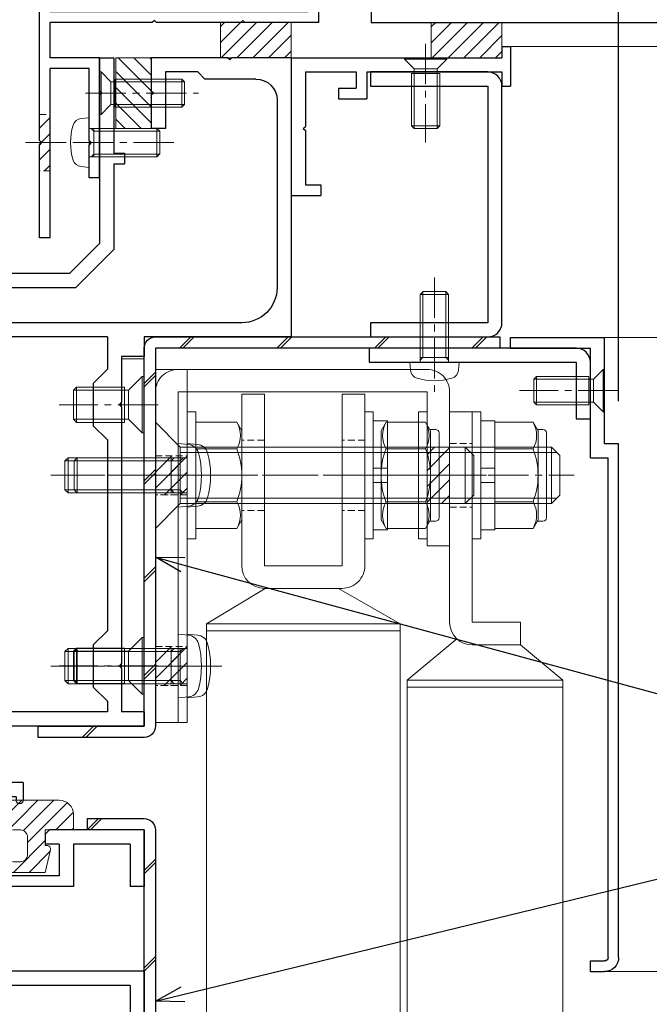
# Model space of a CAD drawing. Units: millimetres. Extents: x -12289 to 909215, y -2748 to 52629.
# Drawn here: x 6295 to 6384, y 6922 to 7061 of the extents above; entities that cross this region are included whole.
import ezdxf
from ezdxf import colors
from ezdxf.entities.mleader import LeaderData, LeaderLine
from ezdxf.math import Vec2, Vec3

# ---------------------------------------------------------------- set-up
doc = ezdxf.new("R2010")
doc.units = ezdxf.units.MM
doc.header["$LTSCALE"] = 0.3
doc.header["$PDMODE"] = 33
doc.header["$PDSIZE"] = 5
doc.linetypes.add('CENTER2', pattern=[28.575, 19.05, -3.175, 3.175, -3.175])
doc.linetypes.add('HIDDEN2', pattern=[4.7625, 3.175, -1.5875])
doc.layers.get('0').update_dxf_attribs({"lineweight": 9})
doc.layers.get('Defpoints').update_dxf_attribs({"lineweight": 9})
for name, color, linetype, lineweight in [('AL01', 150, 'Continuous', 25), ('St01', 20, 'Continuous', 25), ('St02', 30, 'Continuous', 9), ('ガラス01', 140, 'Continuous', 25), ('テキスト @ 2', 50, 'Continuous', 9), ('ハッチング', 7, 'Continuous', 9), ('パーツ01', 150, 'Continuous', 20), ('パーツ02', 121, 'Continuous', 9), ('ビスボルト', 171, 'Continuous', 9), ('中心線', 210, 'CENTER2', 9), ('型材01', 3, 'Continuous', 25), ('型材02', 71, 'Continuous', 9), ('寸法', 10, 'Continuous', 9), ('寸法 @ 2', 10, 'Continuous', 9)]:
    doc.layers.add(name, color=color, linetype=linetype, lineweight=lineweight)
doc.styles.add('TGK-text', font='txt', dxfattribs={"height": 3.5})
doc.dimstyles.new('T-dim', dxfattribs={"dimtxt": 3.5, "dimasz": 1.5, "dimexe": 0, "dimexo": 3, "dimgap": 1, "dimtad": 1, "dimdec": 1, "dimdsep": 46, "dimtxsty": 'TGK-text', "dimblk": 'DOTBLANK', "dimcen": 0, "dimclrt": 2, "dimazin": 2, "dimtfac": 1, "dimtdec": 1, "dimtix": 1, "dimtmove": 2, "dimatfit": 3, "dimldrblk": 'OPEN30', "dimfxl": 1, "dimtolj": 1, "dimtzin": 0, "dimarcsym": 0})
pattern_1 = [(45, (6624.443, 6452.444), (-6.89429, 6.89429), []), (45, (6624.943, 6452.444), (-6.89429, 6.89429), [])]

# ---------------------------------------------------------------- blocks, each defined once
blk = doc.blocks.new('TK-1179')
at = {"layer": '型材01', "linetype": 'ByBlock'}
for p, q in [((-4.2, 18), (-4.2, 19.5)), ((0, 19.5), (-4.2, 19.5)), ((0, 0), (0, 19.5)), ((-2, 18), (-4.2, 18)), ((-2, 10.3), (-2, 18)), ((-1.7, 10), (-2, 10.3)), ((-1.7, 10), (-2, 9.7)), ((-2, 2), (-2, 9.7)), ((-10.7, 2), (-10.7, 5.8)), ((-6.7, 5.8), (-10.7, 5.8)), ((-6.7, 4.3), (-6.7, 5.8)), ((-9.2, 2), (-9.2, 4.3)), ((-6.7, 4.3), (-9.2, 4.3)), ((-31, -1.6), (-31, 4)), ((-29.8, 4), (-31, 4)), ((-29.8, 2), (-29.8, 4)), ((-10.7, 2), (-29.8, 2)), ((-2, 2), (-9.2, 2)), ((-29.8, -1.6), (-29.8, 0)), ((0, 0), (-29.8, 0)), ((-29.8, -1.6), (-31, -1.6))]:
    blk.add_line(p, q, dxfattribs=at)
blk = doc.blocks.new('TK-1186')
at = {"layer": '型材01', "linetype": 'ByBlock'}
for p, q in [((13.3, 15), (0, 15)), ((0, 0), (0, 15)), ((13.3, 13.5), (13.3, 15)), ((13.3, 13.5), (2, 13.5)), ((2, -2), (2, 13.5)), ((0, 0), (-2, 0)), ((-2, -72.75), (-2, 0)), ((2, -2), (-0.5, -2)), ((-0.5, -72.75), (-0.5, -2)), ((2, -73.25), (0, -73.25)), ((2, -74.75), (2, -73.25)), ((2, -74.75), (0, -74.75))]:
    blk.add_line(p, q, dxfattribs=at)
for radius in [2, 0.5]:
    blk.add_arc((0, -72.75), radius, 180, 270, dxfattribs=at)
blk = doc.blocks.new('TK-1180')
at = {"layer": '型材01', "linetype": 'ByBlock'}
for p, q in [((67.1, 116.8), (80.5, 116.8)), ((67.1, 116.8), (67.1, 108.8)), ((80.5, 116.8), (81.1, 116.2)), ((81.1, 116.2), (81.1, 114.8)), ((89.7, 116.8), (89.1, 116.2)), ((89.1, 116.2), (89.1, 114.8)), ((89.7, 116.8), (92.1, 116.8)), ((92.1, 116.8), (92.1, 94.3)), ((69.1, 114.8), (77.1, 114.8)), ((69.1, 114.8), (69.1, 108.8)), ((77.1, 114.8), (77.1, 108.8)), ((79.1, 114.8), (81.1, 114.8)), ((79.1, 114.8), (79.1, 110.3)), ((89.1, 114.8), (90.1, 114.8)), ((90.1, 114.8), (90.1, 110.3)), ((79.1, 110.3), (90.1, 110.3)), ((67.1, 108.8), (69.1, 108.8)), ((77.1, 108.8), (90.1, 108.8)), ((90.1, 108.8), (90.1, 103.1)), ((90.1, 103.1), (90.4, 102.8)), ((90.4, 102.8), (90.1, 102.5)), ((90.1, 102.5), (90.1, 96.8)), ((67.1, 96.8), (90.1, 96.8)), ((67.1, 96.8), (67.1, 82.1)), ((69.1, 94.8), (90.1, 94.8)), ((69.1, 94.8), (69.1, 89.3)), ((90.1, 94.8), (90.1, 90)), ((92.1, 94.3), (93.6, 94.3)), ((93.6, 94.3), (93.6, 92.8)), ((92.1, 92.8), (93.6, 92.8)), ((92.1, 92.8), (92.1, 85.3)), ((69.1, 89.3), (71.1, 87.3)), ((90.1, 90), (88.1, 88)), ((88.1, 88), (88.1, 82)), ((71.1, 87.3), (71.1, 76.3)), ((91.8, 85), (92.1, 85.3)), ((92.1, 84.7), (91.8, 85)), ((92.1, 84.7), (92.1, 67.3)), ((67.1, 82.1), (67.4, 81.8)), ((67.4, 81.8), (67.1, 81.5)), ((67.1, 81.5), (67.1, 62.3)), ((90.1, 80), (88.1, 82)), ((90.1, 80), (90.1, 72)), ((69.1, 74.3), (71.1, 76.3)), ((69.1, 74.3), (69.1, 64.3)), ((90.1, 72), (88.1, 70)), ((88.1, 70), (88.1, 64)), ((91.8, 67), (92.1, 67.3)), ((92.1, 66.7), (91.8, 67)), ((92.1, 66.7), (92.1, 59)), ((69.1, 64.3), (72.3, 64.3)), ((72.3, 64.3), (72.3, 59)), ((90.1, 62), (88.1, 64)), ((67.1, 62.3), (70.3, 62.3)), ((70.3, 62.3), (70.3, 54.3)), ((90.1, 62), (90.1, 59)), ((72.3, 59), (90.1, 59)), ((92.1, 59), (93.6, 59)), ((93.6, 59), (93.6, 57.5)), ((92.1, 57.5), (93.6, 57.5)), ((92.1, 57.5), (92.1, 6.3)), ((74.3, 57), (90.1, 57)), ((74.3, 57), (74.3, 51)), ((90.1, 57), (90.1, 2)), ((70.3, 54.3), (70.6, 54)), ((70.6, 54), (70.3, 53.7)), ((70.3, 53.7), (70.3, 24.3)), ((72.3, 49), (74.3, 51)), ((72.3, 49), (72.3, 29)), ((72.3, 29), (74.3, 27)), ((74.3, 27), (74.3, 21)), ((70.3, 24.3), (70.6, 24)), ((70.6, 24), (70.3, 23.7)), ((70.3, 23.7), (70.3, 12)), ((72.3, 19), (74.3, 21)), ((72.3, 19), (72.3, 10)), ((0, 17), (2, 17)), ((0, 17), (0, 0)), ((2, 17), (2, 2)), ((67.1, 12), (70.3, 12)), ((67.1, 12), (67.1, 2)), ((69.1, 10), (72.3, 10)), ((69.1, 10), (69.1, 2)), ((91.8, 6), (92.1, 6.3)), ((92.1, 5.7), (91.8, 6)), ((92.1, 5.7), (92.1, -7.1)), ((2, 2), (67.1, 2)), ((69.1, 2), (90.1, 2)), ((0, 0), (20, 0)), ((20, 0), (20, -8.6)), ((22, 0), (68, 0)), ((22, 0), (22, -6.6)), ((68, 0), (68, -6.6)), ((70, 0), (90.1, 0)), ((70, 0), (70, -6.1)), ((90.1, 0), (90.1, -7.1)), ((90.1, 0), (90.1, -8.6)), ((22, -6.6), (31.5, -6.6)), ((58.5, -6.6), (68, -6.6)), ((70, -6.1), (75.5, -6.1)), ((75.5, -6.1), (76.5, -7.1)), ((32, -7.1), (32, -8.1)), ((58, -7.1), (58, -8.1)), ((72.7, -8.6), (73, -8.3)), ((73, -8.3), (73.3, -8.6)), ((76.5, -7.1), (78, -7.1)), ((78, -7.1), (78, -8.6)), ((92.1, -7.1), (93.6, -7.1)), ((93.6, -7.1), (93.6, -8.6)), ((20, -8.6), (31.5, -8.6)), ((58.5, -8.6), (72.7, -8.6)), ((73.3, -8.6), (78, -8.6)), ((90.1, -8.6), (93.6, -8.6))]:
    blk.add_line(p, q, dxfattribs=at)
for centre, start, end in [((31.5, -7.1), 0, 90), ((58.5, -7.1), 90, 180), ((31.5, -8.1), 270, 0), ((58.5, -8.1), 180, 270)]:
    blk.add_arc(centre, 0.5, start, end, dxfattribs=at)
blk = doc.blocks.new('TK-1182')
at = {"layer": '型材01', "linetype": 'ByBlock'}
for p, q in [((0, 0), (8.4, 0)), ((0, 0), (0, -39.5)), ((8.7, -0.3), (8.4, 0)), ((8.7, -0.3), (9, 0)), ((9, 0), (19.8, 0)), ((19.8, 0), (19.8, -4.7)), ((13.2, -2), (12.2, -3)), ((13.2, -2), (17.8, -2)), ((17.8, -2), (17.8, -10)), ((5, -3), (12.2, -3)), ((19.5, -5), (19.8, -4.7)), ((19.5, -5), (19.8, -5.3)), ((19.8, -5.3), (19.8, -10)), ((2, -6), (2, -32.5)), ((17.8, -10), (19.8, -10)), ((7, -37.5), (47.3, -37.5)), ((47.3, -37.5), (47.3, -39)), ((45.8, -39), (47.3, -39)), ((45.8, -39), (45.8, -88.6)), ((0, -39.5), (20.8, -39.5)), ((20.8, -39.5), (20.8, -42.3)), ((26, -39.5), (43.8, -39.5)), ((26, -39.5), (26, -44.09)), ((43.8, -39.5), (43.8, -92.6)), ((20.8, -42.3), (24, -42.3)), ((24, -42.3), (24, -48.8)), ((28, -46.09), (26, -44.09)), ((28, -46.09), (28, -52.09)), ((24.3, -49.1), (24, -48.8)), ((24.3, -49.1), (24, -49.4)), ((24, -49.4), (24, -85.8)), ((28, -52.09), (26, -54.09)), ((26, -54.09), (26, -81.09)), ((28, -83.09), (26, -81.09)), ((28, -83.09), (28, -89.09)), ((24.3, -86.1), (24, -85.8)), ((24.3, -86.1), (24, -86.4)), ((24, -86.4), (24, -92.6)), ((28, -89.09), (26, -91.09)), ((45.8, -88.6), (47.3, -88.6)), ((47.3, -88.6), (47.3, -90.1)), ((45.8, -90.1), (47.3, -90.1)), ((45.8, -90.1), (45.8, -105.1)), ((26, -91.09), (26, -92.6)), ((20.8, -92.6), (24, -92.6)), ((20.8, -92.6), (20.8, -94.6)), ((26, -92.6), (43.8, -92.6)), ((20.8, -94.6), (43.8, -94.6)), ((43.8, -94.6), (43.8, -98.3)), ((44.1, -98.6), (43.8, -98.3)), ((44.1, -98.6), (43.8, -98.9)), ((43.8, -98.9), (43.8, -102.6)), ((37.9, -102.6), (43.8, -102.6)), ((37.9, -102.6), (37.9, -105.1)), ((38.9, -104.6), (44.8, -104.6)), ((38.9, -104.6), (38.9, -105.1)), ((44.8, -104.6), (44.8, -105.1))]:
    blk.add_line(p, q, dxfattribs=at)
for centre, radius, start, end in [((5, -6), 3, 90, 180), ((7, -32.5), 5, 180, 270), ((38.4, -105.1), 0.5, 180, 270), ((38.4, -105.1), 0.5, 270, 0), ((45.3, -105.1), 0.5, 180, 270), ((45.3, -105.1), 0.5, 270, 0)]:
    blk.add_arc(centre, radius, start, end, dxfattribs=at)
blk = doc.blocks.new('TK-1183')
at = {"layer": '型材01', "linetype": 'ByBlock'}
for p, q in [((0, 0), (0, -13.5)), ((2, 0), (0, 0)), ((2, 0), (2, -4.7)), ((1.7, -5), (2, -4.7)), ((1.7, -5), (2, -5.3)), ((2, -5.3), (2, -26.3)), ((-1.5, -13.5), (-1.5, -15)), ((0, -13.5), (-1.5, -13.5)), ((0, -15), (-1.5, -15)), ((0, -15), (0, -27.13)), ((2, -26.3), (6.2, -30.5)), ((0, -27.13), (5.37, -32.5)), ((26.6, -30.5), (6.2, -30.5)), ((26.6, -30.5), (38.6, -42.5)), ((25.77, -32.5), (5.37, -32.5)), ((25.77, -32.5), (36.6, -43.33)), ((38.6, -42.5), (38.6, -91.6)), ((36.6, -43.33), (36.6, -93.11)), ((38.6, -91.6), (45.6, -93.6)), ((36.6, -93.11), (43.6, -95.11)), ((26, -93.6), (26, -98.3)), ((28, -93.6), (26, -93.6)), ((28, -93.6), (28, -94.6)), ((28, -94.6), (29, -95.6)), ((45.6, -93.6), (45.6, -121.6)), ((29, -95.6), (29, -102.6)), ((43.6, -95.11), (43.6, -102.6)), ((26.3, -98.6), (26, -98.3)), ((26.3, -98.6), (26, -98.9)), ((26, -98.9), (26, -105.1)), ((43.6, -102.6), (29, -102.6)), ((39.6, -104.3), (39.3, -104.6)), ((39.6, -104.3), (39.9, -104.6)), ((27, -104.6), (27, -105.1)), ((32.6, -104.6), (27, -104.6)), ((32.6, -104.6), (32.6, -105.1)), ((33.6, -104.6), (33.6, -105.1)), ((39.3, -104.6), (33.6, -104.6)), ((43.6, -104.6), (39.9, -104.6)), ((43.6, -104.6), (43.6, -121.6))]:
    blk.add_line(p, q, dxfattribs=at)
for centre, radius, start, end in [((26.5, -105.1), 0.5, 180, 270), ((26.5, -105.1), 0.5, 270, 0), ((33.1, -105.1), 0.5, 180, 270), ((33.1, -105.1), 0.5, 270, 0), ((44.6, -121.6), 1, 180, 270), ((44.6, -121.6), 1, 270, 0)]:
    blk.add_arc(centre, radius, start, end, dxfattribs=at)
blk = doc.blocks.new('TKR-1201')
at = {"layer": 'ハッチング', "linetype": 'ByBlock'}
h = blk.add_hatch(dxfattribs=at)
h.set_pattern_fill('ANSI31', color=256, scale=0.5)
h.set_pattern_definition([(45, (10610.473, -3500.3722), (-1.12253202, 1.12253202), [])])
h.paths.add_polyline_path([(-7.5, 4.2, 0.414214), (-8.5, 3.2), (-8.5, 2.5), (-6, 2.8), (-6, 0), (-4, 0), (-4, -2.2), (-4.25, -2.2, 0.482461), (-4.74, -2.81), (-4, -6), (4, -6), (4.74, -2.81, 0.482461), (4.25, -2.2), (4, -2.2), (4, 0), (8, 0), (8, 2.2, 0.414214), (6, 4.2)])
h.paths.add_polyline_path([(1.5, -1), (1.5, -3.5, -0.414214), (0.5, -4.5), (-0.5, -4.5, -0.414214), (-1.5, -3.5), (-1.5, -1, -0.414214), (-0.5, 0), (0.5, 0, -0.414214)], flags=16)
at = {"layer": 'パーツ01', "linetype": 'ByBlock'}
for points in [[(6, 4.2), (-7.5, 4.2, 0.414214), (-8.5, 3.2), (-8.5, 2.5), (-6, 2.8), (-6, 0), (-4, 0), (-4, -2.2), (-4.25, -2.2, 0.482461), (-4.74, -2.81), (-4, -6), (4, -6), (4.74, -2.81, 0.482461), (4.25, -2.2), (4, -2.2), (4, 0), (8, 0), (8, 2.2, 0.414214)], [(-0.5, -4.5), (0.5, -4.5, 0.414214), (1.5, -3.5), (1.5, -1, 0.414214), (0.5, 0), (-0.5, 0, 0.414214), (-1.5, -1), (-1.5, -3.5, 0.414214)]]:
    blk.add_lwpolyline(points, format="xyb", close=True, dxfattribs=at)
blk = doc.blocks.new('*U192')
at = {"layer": 'ビスボルト', "linetype": 'ByBlock'}
for p, q in [((-0.2, 3), (-1.5788, 1.6212)), ((-0.2, 3), (-0.2, -3)), ((0, 3), (-0.2, 3)), ((0, 3), (0, -3)), ((-12, 1.6212), (-11.6208, 2)), ((-1.5788, 1.6212), (-12, 1.6212)), ((-12, 1.6212), (-12, -1.6212)), ((-2.2, 2), (-11.6208, 2)), ((-11.6208, 2), (-11.6208, -2)), ((-2.2, 2), (-2.2, -2)), ((-1.5788, 1.6212), (-1.5788, -1.6212)), ((-1.5788, -1.6212), (-1.5788, 1.6212)), ((-1.5788, -1.6212), (-12, -1.6212)), ((-12, -1.6212), (-11.6208, -2)), ((-2.2, -2), (-11.6208, -2)), ((-0.2, -3), (-1.5788, -1.6212)), ((0, -3), (-0.2, -3))]:
    blk.add_line(p, q, dxfattribs=at)
at = {"layer": '中心線'}
blk.add_line((2, 0), (-14, 0), dxfattribs=at)
blk = doc.blocks.new('*U196')
at = {"layer": 'ガラス01'}
for p, q in [((0, 6.8), (0, 0)), ((0, 0), (351.27, 0))]:
    blk.add_line(p, q, dxfattribs=at)
blk = doc.blocks.new('*U197')
at = {"layer": 'ビスボルト', "linetype": 'ByBlock'}
for p, q in [((-3, 0), (3, 0)), ((-3, 0), (-3, -0.2)), ((3, 0), (3, -0.2)), ((-3, -0.2), (3, -0.2)), ((-3, -0.2), (-1.6212, -1.5788)), ((3, -0.2), (1.6212, -1.5788)), ((-2, -2.2), (2, -2.2)), ((-2, -2.2), (-2, -9.6208)), ((-1.6212, -1.5788), (1.6212, -1.5788)), ((-1.6212, -1.5788), (-1.6212, -10)), ((1.6212, -1.5788), (-1.6212, -1.5788)), ((1.6212, -1.5788), (1.6212, -10)), ((2, -2.2), (2, -9.6208)), ((-2, -9.6208), (2, -9.6208)), ((-1.6212, -10), (-2, -9.6208)), ((1.6212, -10), (2, -9.6208)), ((-1.6212, -10), (1.6212, -10))]:
    blk.add_line(p, q, dxfattribs=at)
at = {"layer": '中心線'}
blk.add_line((0, 2), (0, -12), dxfattribs=at)
blk = doc.blocks.new('*U198')
at = {"layer": 'ビスボルト', "linetype": 'ByBlock'}
for p, q in [((0, -3), (0, 3)), ((0, 3), (0.2, 3)), ((0.2, -3), (0.2, 3)), ((0.2, 3), (1.5788, 1.6212)), ((1.5788, -1.6212), (1.5788, 1.6212)), ((1.5788, 1.6212), (10, 1.6212)), ((1.5788, 1.6212), (1.5788, -1.6212)), ((2.2, -2), (2.2, 2)), ((2.2, 2), (9.6208, 2)), ((9.6208, -2), (9.6208, 2)), ((10, 1.6212), (9.6208, 2)), ((10, -1.6212), (10, 1.6212)), ((0.2, -3), (1.5788, -1.6212)), ((1.5788, -1.6212), (10, -1.6212)), ((2.2, -2), (9.6208, -2)), ((10, -1.6212), (9.6208, -2)), ((0, -3), (0.2, -3))]:
    blk.add_line(p, q, dxfattribs=at)
at = {"layer": '中心線'}
blk.add_line((-2, 0), (12, 0), dxfattribs=at)
blk = doc.blocks.new('*U150')
at = {"layer": 'ハッチング', "linetype": 'HIDDEN2', "transparency": 33554687}
h = blk.add_hatch(dxfattribs=at)
h.set_pattern_fill('ANSI31', color=256, scale=0.5, angle=90)
h.paths.add_polyline_path([(0, -2.75), (0, 2.75), (-3.2, 2.75), (-3.2, -2.75)])
at = {"linetype": 'ByBlock'}
blk.add_lwpolyline([(0, -2.75), (0, 2.75), (-3.2, 2.75), (-3.2, -2.75)], close=True, dxfattribs=at)
at = {"layer": '中心線'}
blk.add_line((-5.2, 0), (2, 0), dxfattribs=at)
blk = doc.blocks.new('*U23')
at = {"layer": 'ハッチング', "linetype": 'HIDDEN2', "transparency": 33554687}
h = blk.add_hatch(dxfattribs=at)
h.set_pattern_fill('ANSI31', color=256, scale=0.5, angle=90)
h.paths.add_polyline_path([(0, -4), (0, 4), (-3.2, 4), (-3.2, -4)])
at = {"linetype": 'ByBlock'}
blk.add_lwpolyline([(0, -4), (0, 4), (-3.2, 4), (-3.2, -4)], close=True, dxfattribs=at)
at = {"layer": '中心線'}
blk.add_line((-5.2, 0), (2, 0), dxfattribs=at)
blk = doc.blocks.new('*U148')
at = {"layer": 'ビスボルト', "linetype": 'ByBlock', "ltscale": 0.3}
blk.add_line((0, 7.51), (0, -7.51), dxfattribs=at)
at = {"layer": 'ビスボルト', "linetype": 'ByBlock'}
for p, q in [((0, 7.51), (4.6, 7.51)), ((4.6, 7.51), (5.3, 6.3)), ((5.3, -6.3), (5.3, 6.3)), ((-18.8, 4), (-20, 2.8)), ((-20, -2.8), (-20, 2.8)), ((0, 3.25), (-19.55, 3.25)), ((-18.8, -4), (-18.8, 4)), ((0, 4), (-18.8, 4)), ((0, 3.75), (4.6, 3.75)), ((-18.8, -4), (-20, -2.8)), ((0, -3.25), (-19.55, -3.25)), ((0, -4), (-18.8, -4)), ((0, -3.75), (4.6, -3.75)), ((4.6, -7.51), (5.3, -6.3)), ((0, -7.51), (4.6, -7.51))]:
    blk.add_line(p, q, dxfattribs=at)
for centre, radius, start, end in [((1.35, 5.63), 3.75, 330, 30), ((-5.16, 0), 10.46, 338.9856, 21.0144), ((1.35, -5.63), 3.75, 330, 30)]:
    blk.add_arc(centre, radius, start, end, dxfattribs=at)
at = {"layer": '中心線', "linetype": 'CENTER2'}
blk.add_line((7.3, 0), (-22, 0), dxfattribs=at)
blk = doc.blocks.new('M8W')
at = {"layer": 'ビスボルト', "linetype": 'ByBlock'}
for p, q in [((0, -9), (0, 9)), ((0, 9), (1.2, 9)), ((1.2, -9), (1.2, 9)), ((0, -9), (1.2, -9))]:
    blk.add_line(p, q, dxfattribs=at)
blk = doc.blocks.new('*U39')
at = {"layer": '中心線', "color": 0, "linetype": 'CENTER2', "transparency": 16777216}
blk.add_line((0, 3.6), (0, -3.6), dxfattribs=at)
blk = doc.blocks.new('*U38')
at = {"layer": 'パーツ02', "linetype": 'ByBlock'}
for p, q in [((23.15, 8.98), (29, 16)), ((90, 16), (29, 16)), ((29, 16), (29, -6)), ((30, 16), (30, -6)), ((20.8, 10), (-9, 10)), ((-9, 10), (-9, 6.8)), ((20.8, 6.8), (-9, 6.8)), ((20.8, 6.8), (20.8, 0)), ((24, 6.8), (24, 0)), ((24, 0), (20.8, 0)), ((24, 0), (29, -6)), ((90, -6), (29, -6))]:
    blk.add_line(p, q, dxfattribs=at)
at = {"layer": 'パーツ02', "linetype": 'HIDDEN2'}
for p, q in [((-4.5, 10), (-4.5, 6.8)), ((4.5, 10), (4.5, 6.8))]:
    blk.add_line(p, q, dxfattribs=at)
at = {"layer": 'パーツ02', "linetype": 'ByBlock'}
blk.add_arc((20.8, 6.8), 3.2, 0, 90, dxfattribs=at)
at = {"layer": '中心線', "linetype": 'CENTER2'}
blk.add_blockref('*U39', (0, 8.4), dxfattribs=at)
blk = doc.blocks.new('M8SW')
at = {"layer": 'ビスボルト', "linetype": 'ByBlock'}
for p, q in [((0, 1), (0, 7.7)), ((0, 7.7), (2, 7.7)), ((2, 7.7), (2, 1)), ((2, 1), (0, 1)), ((0, 1), (0, -1)), ((2, 1), (2, -1)), ((0, -1), (0, -7.7)), ((2, -1), (0, -1)), ((2, -7.7), (2, -1)), ((0, -7.7), (2, -7.7))]:
    blk.add_line(p, q, dxfattribs=at)
blk = doc.blocks.new('M8UN')
at = {"layer": 'ビスボルト', "linetype": 'ByBlock', "ltscale": 0.3}
blk.add_line((0, -7.51), (0, 7.51), dxfattribs=at)
at = {"layer": 'ビスボルト', "linetype": 'ByBlock'}
for p, q in [((0, 7.51), (5.4, 7.51)), ((5.4, 7.51), (6.1, 6.3)), ((5.98, 6.5), (6.8, 6.5)), ((6.1, 6.3), (6.1, -6.3)), ((7.3, 6), (7.3, -6)), ((0, 3.75), (5.4, 3.75)), ((0, -3.75), (5.4, -3.75)), ((5.4, -7.51), (6.1, -6.3)), ((5.98, -6.5), (6.8, -6.5)), ((0, -7.51), (5.4, -7.51))]:
    blk.add_line(p, q, dxfattribs=at)
for centre, radius, start, end in [((2.15, 5.63), 3.75, 330, 30), ((6.8, 6), 0.5, 0, 90), ((-4.36, 0), 10.46, 338.9856, 21.0144), ((2.15, -5.63), 3.75, 330, 30), ((6.8, -6), 0.5, 270, 0)]:
    blk.add_arc(centre, radius, start, end, dxfattribs=at)
blk = doc.blocks.new('*U149')
at = {"layer": 'ビスボルト', "linetype": 'ByBlock'}
for p, q in [((0, 4.5), (-1.4616, 4.372)), ((0, -4.5), (0, 4.5)), ((0, 2.5), (15.5668, 2.5)), ((1, 2.0672), (0.5672, 2.5)), ((1, -2.5), (1, 2.5)), ((1, 2.0672), (16, 2.0672)), ((15.5668, -2.5), (15.5668, 2.5)), ((16, 2.0672), (15.5668, 2.5)), ((16, -2.0672), (16, 2.0672)), ((0, -2.5), (15.5668, -2.5)), ((1, -2.0672), (0.5672, -2.5)), ((1, -2.0672), (16, -2.0672)), ((16, -2.0672), (15.5668, -2.5)), ((0, -4.5), (-1.4616, -4.372))]:
    blk.add_line(p, q, dxfattribs=at)
for centre, radius, start, end in [((-1.322, 2.7784), 1.6, 95, 164.506), ((8.7, 0), 12, 164.506, 195.494), ((-1.322, -2.7784), 1.6, 195.494, 265)]:
    blk.add_arc(centre, radius, start, end, dxfattribs=at)
at = {"layer": '中心線'}
blk.add_line((18, 0), (-5.3, 0), dxfattribs=at)
blk = doc.blocks.new('A$Cc57e5474')
at = {"layer": 'St02'}
blk.add_lwpolyline([(-7.05, 51.37), (-7.05, 73.17, -0.414214), (-3.85, 76.37), (31.35, 76.37, -0.414214), (34.55, 73.17), (34.55, 26.37), (31.35, 26.37), (31.35, 73.17), (-3.85, 73.17), (-3.85, 51.37)], format="xyb", close=True, dxfattribs=at)
at = {"linetype": 'HIDDEN2'}
for name, p in [('*U23', (-3.85, 61.37)), ('*U150', (34.55, 61.37)), ('*U150', (34.55, 34.37))]:
    blk.add_blockref(name, p, dxfattribs=at)
at = {"layer": 'パーツ02', "rotation": 270}
blk.add_blockref('*U38', (-17.05, 61.37), dxfattribs=at)
at = {"layer": 'ビスボルト', "xscale": -1}
for name, p in [('M8W', (-10.25, 61.37)), ('M8UN', (-13.45, 61.37)), ('M8SW', (-11.45, 61.37))]:
    blk.add_blockref(name, p, dxfattribs=at)
at = {"layer": 'ビスボルト'}
for name, p in [('M8W', (-3.85, 61.37)), ('*U148', (-2.65, 61.37)), ('*U149', (31.35, 61.37)), ('*U149', (31.35, 34.37))]:
    blk.add_blockref(name, p, dxfattribs=at)
blk = doc.blocks.new('*U152')
at = {"layer": 'ハッチング', "linetype": 'HIDDEN2', "transparency": 33554687}
h = blk.add_hatch(dxfattribs=at)
h.set_pattern_fill('ANSI31', color=256, scale=0.5, angle=90)
h.paths.add_polyline_path([(0, -2.75), (0, 2.75), (-4.5, 2.75), (-4.5, -2.75)])
at = {"linetype": 'ByBlock'}
blk.add_lwpolyline([(0, -2.75), (0, 2.75), (-4.5, 2.75), (-4.5, -2.75)], close=True, dxfattribs=at)
at = {"layer": '中心線'}
blk.add_line((-6.5, 0), (2, 0), dxfattribs=at)
blk = doc.blocks.new('*U147')
at = {"layer": 'ビスボルト'}
for p, q in [((-3.50555, 4), (0, 7.50555)), ((-3.50555, -4), (-3.50555, 4)), ((0, -7.50555), (-3.50555, -4))]:
    blk.add_line(p, q, dxfattribs=at)
at = {"layer": 'ビスボルト', "linetype": 'ByBlock', "ltscale": 0.3}
blk.add_line((0, 7.50555), (0, -7.50555), dxfattribs=at)
at = {"layer": 'ビスボルト', "linetype": 'ByBlock'}
for p, q in [((-43.8, 4), (-45, 2.8)), ((-45, -2.8), (-45, 2.8)), ((-3.50555, 3.25), (-44.55, 3.25)), ((-43.8, -4), (-43.8, 4)), ((-3.50555, 4), (-43.8, 4)), ((-43.8, -4), (-45, -2.8)), ((-3.50555, -3.25), (-44.55, -3.25)), ((-3.50555, -4), (-43.8, -4))]:
    blk.add_line(p, q, dxfattribs=at)
at = {"layer": '中心線', "linetype": 'CENTER2'}
blk.add_line((2, 0), (-47, 0), dxfattribs=at)
blk = doc.blocks.new('*U43')
at = {"layer": '中心線', "color": 0, "transparency": 16777216}
blk.add_line((0, -17.8), (0, 3.6), dxfattribs=at)
blk = doc.blocks.new('*U42')
at = {"layer": 'パーツ02', "linetype": 'ByBlock'}
for p, q in [((16, 14.09), (21, 22.4)), ((90.12, 22.4), (21, 22.4)), ((21, 22.4), (21, -5)), ((22, 22.4), (22, -5)), ((-11.5, 14.2), (-11.5, 17.4)), ((12.8, 17.4), (-11.5, 17.4)), ((12.8, 14.2), (-11.5, 14.2)), ((12.8, 14.2), (12.8, 3.2)), ((16, 14.2), (16, 3.2)), ((-11.5, 0), (-11.5, 3.2)), ((12.8, 3.2), (-11.5, 3.2)), ((16, 3.7), (21, -5)), ((12.8, 0), (-11.5, 0)), ((90.12, -5), (21, -5))]:
    blk.add_line(p, q, dxfattribs=at)
at = {"layer": 'パーツ02', "linetype": 'HIDDEN2'}
for p, q in [((-5, 14.2), (-5, 17.4)), ((5, 14.2), (5, 17.4)), ((-5, 0), (-5, 3.2)), ((5, 0), (5, 3.2))]:
    blk.add_line(p, q, dxfattribs=at)
at = {"layer": 'パーツ02', "linetype": 'ByBlock'}
for centre, start, end in [((12.8, 14.2), 0, 90), ((12.8, 3.2), 270, 0)]:
    blk.add_arc(centre, 3.2, start, end, dxfattribs=at)
at = {"layer": '中心線'}
blk.add_blockref('*U43', (0, 15.8), dxfattribs=at)
blk = doc.blocks.new('M8N')
at = {"layer": 'ビスボルト', "linetype": 'ByBlock', "ltscale": 0.3}
blk.add_line((0, -7.51), (0, 7.51), dxfattribs=at)
at = {"layer": 'ビスボルト', "linetype": 'ByBlock'}
for p, q in [((0, 7.51), (5.8, 7.51)), ((5.8, 7.51), (6.5, 6.3)), ((6.5, 6.3), (6.5, -6.3)), ((0, 3.75), (5.8, 3.75)), ((0, -3.75), (5.8, -3.75)), ((5.8, -7.51), (6.5, -6.3)), ((0, -7.51), (5.8, -7.51))]:
    blk.add_line(p, q, dxfattribs=at)
for centre, radius, start, end in [((2.55, 5.63), 3.75, 330, 30), ((-3.96, 0), 10.46, 338.9856, 21.0144), ((2.55, -5.63), 3.75, 330, 30)]:
    blk.add_arc(centre, radius, start, end, dxfattribs=at)
blk = doc.blocks.new('A$C5fc070a9')
at = {"layer": 'St02', "linetype": 'ByBlock'}
blk.add_lwpolyline([(12, 16.52), (16.5, 16.52), (16.5, 66.52), (12, 66.52)], close=True, dxfattribs=at)
at = {"linetype": 'HIDDEN2'}
for p in [(16.5, 51.52), (16.5, 24.52)]:
    blk.add_blockref('*U152', p, dxfattribs=at)
at = {"layer": 'パーツ02', "rotation": 270}
blk.add_blockref('*U42', (-13.1, 51.52), dxfattribs=at)
at = {"layer": 'ビスボルト', "xscale": -1}
for name, p in [('M8W', (-13.1, 51.52)), ('M8UN', (-16.3, 51.52)), ('M8SW', (-14.3, 51.52)), ('M8N', (10.8, 51.52))]:
    blk.add_blockref(name, p, dxfattribs=at)
at = {"layer": 'ビスボルト', "rotation": 180}
blk.add_blockref('M8W', (12, 51.52), dxfattribs=at)
at = {"layer": 'ビスボルト'}
for name, p in [('*U147', (16.5, 51.52)), ('*U149', (12, 51.52)), ('*U149', (12, 24.52))]:
    blk.add_blockref(name, p, dxfattribs=at)
blk = doc.blocks.new('TK-1167')
at = {"layer": '型材01', "linetype": 'ByBlock'}
for p, q in [((60.8, 24.5), (-10.2, 24.5)), ((-8.5, 23), (-10.2, 23)), ((-8.5, -11.7), (-8.5, 23)), ((-7, 6.5), (-7, 23)), ((29.5, 23), (-7, 23)), ((29.5, 6.5), (29.5, 23)), ((53.8, 22.5), (34, 22.5)), ((53.8, 21.3), (53.8, 22.5)), ((61.8, 21.3), (61.8, 23.5)), ((-13.2, 19.5), (-13.2, 21.5)), ((-11.7, 19.5), (-11.7, 21.5)), ((61.8, 21.3), (53.8, 21.3)), ((-11.7, 19.5), (-13.2, 19.5)), ((31, 11.8), (31, 19.5)), ((30.7, 11.5), (31, 11.8)), ((30.7, 11.5), (31, 11.2)), ((31, 5), (31, 11.2)), ((29.5, 6.5), (-7, 6.5)), ((-7, 0), (-7, 5)), ((7.45, 5), (-7, 5)), ((7.75, 5.3), (7.45, 5)), ((7.75, 5.3), (8.05, 5)), ((19.95, 5), (8.05, 5)), ((20.25, 5.3), (19.95, 5)), ((20.25, 5.3), (20.55, 5)), ((31, 5), (20.55, 5)), ((0, 0), (-7, 0)), ((0, -17), (0, 0)), ((-7, -25.5), (-7, -1.5)), ((-1.5, -1.5), (-7, -1.5)), ((-1.5, -11.7), (-1.5, -1.5)), ((-8.2, -12), (-8.5, -11.7)), ((-8.2, -12), (-8.5, -12.3)), ((-8.5, -25.5), (-8.5, -12.3)), ((-1.2, -12), (-1.5, -11.7)), ((-1.2, -12), (-1.5, -12.3)), ((-1.5, -17), (-1.5, -12.3)), ((0, -17), (-1.5, -17)), ((-7, -25.5), (-8.5, -25.5))]:
    blk.add_line(p, q, dxfattribs=at)
for centre, radius, start, end in [((-10.2, 21.5), 3, 90, 180), ((60.8, 23.5), 1, 0, 90), ((-10.2, 21.5), 1.5, 90, 180), ((34, 19.5), 3, 90, 180)]:
    blk.add_arc(centre, radius, start, end, dxfattribs=at)
blk = doc.blocks.new('*U174')
at = {"layer": 'ビスボルト', "linetype": 'ByBlock'}
for p, q in [((-2, 9.6), (-1.6, 10)), ((-1.6212, 0.7), (-1.6212, 9.9788)), ((1.6, 10), (-1.6, 10)), ((2, 9.6), (1.6, 10)), ((1.6212, 0.7), (1.6212, 9.9788)), ((-2, 0), (-2, 9.6)), ((2, 9.6), (-2, 9.6)), ((2, 0), (2, 9.6)), ((3.5, 0), (-3.5, 0)), ((2, 0.7), (-2, 0.7)), ((-1.6212, 0.7), (-2, 0.3208)), ((1.6212, 0.7), (2, 0.3208)), ((3.5, 0), (3.402, -1.1196)), ((-3.5, 0), (-3.402, -1.1196))]:
    blk.add_line(p, q, dxfattribs=at)
for centre, radius, start, end in [((-2.1072, -1.006), 1.3, 185, 254.119), ((2.1072, -1.006), 1.3, 285.881, 355), ((0, 6.4), 9, 254.119, 285.881)]:
    blk.add_arc(centre, radius, start, end, dxfattribs=at)
at = {"layer": '中心線'}
blk.add_line((0, 12), (0, -4.6), dxfattribs=at)
blk = doc.blocks.new('*U175')
at = {"layer": 'ハッチング', "linetype": 'HIDDEN2', "transparency": 33554687}
h = blk.add_hatch(dxfattribs=at)
h.set_pattern_fill('ANSI31', color=256, scale=0.5, angle=-90)
h.paths.add_polyline_path([(0, 4), (0, -4), (1.5, -4), (1.5, 4)])
at = {"linetype": 'ByBlock'}
blk.add_lwpolyline([(0, 4), (0, -4), (1.5, -4), (1.5, 4)], close=True, dxfattribs=at)
at = {"layer": '中心線'}
blk.add_line((3.5, 0), (-2, 0), dxfattribs=at)
blk = doc.blocks.new('*U176')
at = {"layer": 'ビスボルト', "linetype": 'ByBlock'}
for p, q in [((0, 3.5), (0, -3.5)), ((0, 3.5), (1.1196, 3.402)), ((-9.6, 2), (-10, 1.6)), ((-10, 1.6), (-10, -1.6)), ((-0.7, 1.6212), (-9.9788, 1.6212)), ((0, 2), (-9.6, 2)), ((-9.6, 2), (-9.6, -2)), ((-0.7, 2), (-0.7, -2)), ((-0.7, 1.6212), (-0.3208, 2)), ((-9.6, -2), (-10, -1.6)), ((-0.7, -1.6212), (-9.9788, -1.6212)), ((0, -2), (-9.6, -2)), ((-0.7, -1.6212), (-0.3208, -2)), ((0, -3.5), (1.1196, -3.402))]:
    blk.add_line(p, q, dxfattribs=at)
for centre, radius, start, end in [((1.006, 2.1072), 1.3, 15.881, 85), ((-6.4, 0), 9, 344.119, 15.881), ((1.006, -2.1072), 1.3, 275, 344.119)]:
    blk.add_arc(centre, radius, start, end, dxfattribs=at)
at = {"layer": '中心線'}
blk.add_line((-12, 0), (4.6, 0), dxfattribs=at)
blk = doc.blocks.new('*U386')
at = {"layer": 'ビスボルト', "linetype": 'ByBlock'}
for p, q in [((0, 4), (0, -4)), ((0, 4), (0.3, 4)), ((0.3, 4), (0.3, -4)), ((0.3, 4), (2.2328, 2.0672)), ((2.2328, 2.0672), (10, 2.0672)), ((2.2328, 2.0672), (2.2328, -2.0672)), ((2.7996, 2.5), (2.7996, -2.5)), ((2.7996, 2.5), (9.5668, 2.5)), ((9.5668, -2.5), (9.5668, 2.5)), ((10, 2.0672), (9.5668, 2.5)), ((10, 2.0672), (10, -2.0672)), ((0.3, -4), (2.2328, -2.0672)), ((2.2328, -2.0672), (10, -2.0672)), ((2.7996, -2.5), (9.5668, -2.5)), ((10, -2.0672), (9.5668, -2.5)), ((0, -4), (0.3, -4))]:
    blk.add_line(p, q, dxfattribs=at)
at = {"layer": '中心線'}
blk.add_line((-2, 0), (12, 0), dxfattribs=at)
blk = doc.blocks.new('*U379')
at = {"layer": 'ビスボルト', "linetype": 'ByBlock'}
for p, q in [((0, 4), (0, -4)), ((0, 4), (0.3, 4)), ((0.3, 4), (0.3, -4)), ((0.3, 4), (2.2328, 2.0672)), ((2.2328, 2.0672), (10, 2.0672)), ((2.2328, 2.0672), (2.2328, -2.0672)), ((2.7996, 2.5), (2.7996, -2.5)), ((2.7996, 2.5), (9.5668, 2.5)), ((9.5668, -2.5), (9.5668, 2.5)), ((10, 2.0672), (9.5668, 2.5)), ((10, 2.0672), (10, -2.0672)), ((0.3, -4), (2.2328, -2.0672)), ((2.2328, -2.0672), (10, -2.0672)), ((2.7996, -2.5), (9.5668, -2.5)), ((10, -2.0672), (9.5668, -2.5)), ((0, -4), (0.3, -4))]:
    blk.add_line(p, q, dxfattribs=at)
at = {"layer": '中心線'}
blk.add_line((-2, 0), (12, 0), dxfattribs=at)
blk = doc.blocks.new('断熱材平5mm')
at = {"layer": 'ハッチング', "transparency": 33554687}
h = blk.add_hatch(dxfattribs=at)
h.set_pattern_fill('ANSI31', color=256, scale=0.5)
h.paths.add_polyline_path([(-5, 0), (5, 0), (5, 5), (-5, 5)])
at = {"layer": 'パーツ02', "linetype": 'ByBlock'}
blk.add_lwpolyline([(-5, 0), (5, 0), (5, 5), (-5, 5)], close=True, dxfattribs=at)
blk = doc.blocks.new('_DotBlank')
at = {"color": 0, "linetype": 'ByBlock', "lineweight": -2}
blk.add_line((-0.5, 0), (-1, 0), dxfattribs=at)
blk.add_circle((0, 0), 0.5, dxfattribs=at)
blk = doc.blocks.new('*D1072')
at = {"layer": 'Defpoints', "color": 0, "transparency": 16777216}
for p in [(6250, 7425.17), (6345, 7238.63), (6250, 6836.66)]:
    blk.add_point(p, dxfattribs=at)
at = {"layer": '寸法', "color": 0, "lineweight": -2, "transparency": 16777216}
for p, q in [((6250, 6842.66), (6250, 7425.17)), ((6342, 7425.17), (6253, 7425.17)), ((6345, 7244.63), (6345, 7425.17))]:
    blk.add_line(p, q, dxfattribs=at)
at = {"layer": '寸法', "color": 0, "lineweight": -2, "transparency": 16777216, "xscale": 3, "yscale": 3, "zscale": 3, "rotation": 180}
blk.add_blockref('_DotBlank', (6250, 7425.17), dxfattribs=at)
at = {"layer": '寸法', "color": 0, "lineweight": -2, "transparency": 16777216, "xscale": 3, "yscale": 3, "zscale": 3}
blk.add_blockref('_DotBlank', (6345, 7425.17), dxfattribs=at)
at = {"layer": '寸法', "color": 2, "transparency": 16777216, "insert": (6297.5, 7430.67), "char_height": 7, "attachment_point": 5, "style": 'TGK-text'}
blk.add_mtext('\\A1;95', dxfattribs=at)
blk = doc.blocks.new('_Open30')
at = {"color": 0, "linetype": 'ByBlock', "lineweight": -2}
for p, q in [((-1, 0.268), (0, 0)), ((0, 0), (-1, -0.268)), ((0, 0), (-1, 0))]:
    blk.add_line(p, q, dxfattribs=at)
blk = doc.blocks.new('*D1073')
at = {"layer": 'Defpoints', "color": 0, "transparency": 16777216}
for p in [(7340, 7446.26), (6250, 6836.66), (7340, 6836.66)]:
    blk.add_point(p, dxfattribs=at)
at = {"layer": '寸法', "color": 0, "lineweight": -2, "transparency": 16777216}
for p, q in [((6250, 6842.66), (6250, 7446.26)), ((6253, 7446.26), (7337, 7446.26)), ((7340, 6842.66), (7340, 7446.26))]:
    blk.add_line(p, q, dxfattribs=at)
at = {"layer": '寸法', "color": 0, "lineweight": -2, "transparency": 16777216, "xscale": 3, "yscale": 3, "zscale": 3, "rotation": 180}
blk.add_blockref('_DotBlank', (6250, 7446.26), dxfattribs=at)
at = {"layer": '寸法', "color": 0, "lineweight": -2, "transparency": 16777216, "xscale": 3, "yscale": 3, "zscale": 3}
blk.add_blockref('_DotBlank', (7340, 7446.26), dxfattribs=at)
at = {"layer": '寸法', "color": 2, "transparency": 16777216, "insert": (6795, 7452.38), "char_height": 7, "attachment_point": 5, "style": 'TGK-text'}
blk.add_mtext('\\A1;本体外形寸法', dxfattribs=at)
blk = doc.blocks.new('*D1074')
at = {"layer": 'Defpoints', "color": 0, "transparency": 16777216}
for p in [(6380, 7402.74), (6345, 7238.63), (6380, 7001.06)]:
    blk.add_point(p, dxfattribs=at)
at = {"layer": '寸法', "color": 0, "lineweight": -2, "transparency": 16777216}
for p, q in [((6345, 7244.63), (6345, 7402.74)), ((6348, 7402.74), (6377, 7402.74)), ((6380, 7007.06), (6380, 7402.74))]:
    blk.add_line(p, q, dxfattribs=at)
at = {"layer": '寸法', "color": 0, "lineweight": -2, "transparency": 16777216, "xscale": 3, "yscale": 3, "zscale": 3, "rotation": 180}
blk.add_blockref('_DotBlank', (6345, 7402.74), dxfattribs=at)
at = {"layer": '寸法', "color": 0, "lineweight": -2, "transparency": 16777216, "xscale": 3, "yscale": 3, "zscale": 3}
blk.add_blockref('_DotBlank', (6380, 7402.74), dxfattribs=at)
at = {"layer": '寸法', "color": 2, "transparency": 16777216, "insert": (6362.5, 7408.24), "char_height": 7, "attachment_point": 5, "style": 'TGK-text'}
blk.add_mtext('\\A1;35', dxfattribs=at)
blk = doc.blocks.new('*D1075')
at = {"layer": 'Defpoints', "color": 0, "transparency": 16777216}
for p in [(7210, 7402.74), (6380, 7001.06), (7210, 7001.06)]:
    blk.add_point(p, dxfattribs=at)
at = {"layer": '寸法', "color": 0, "lineweight": -2, "transparency": 16777216}
for p, q in [((6380, 7007.06), (6380, 7402.74)), ((6383, 7402.74), (7207, 7402.74)), ((7210, 7007.06), (7210, 7402.74))]:
    blk.add_line(p, q, dxfattribs=at)
at = {"layer": '寸法', "color": 0, "lineweight": -2, "transparency": 16777216, "xscale": 3, "yscale": 3, "zscale": 3, "rotation": 180}
blk.add_blockref('_DotBlank', (6380, 7402.74), dxfattribs=at)
at = {"layer": '寸法', "color": 0, "lineweight": -2, "transparency": 16777216, "xscale": 3, "yscale": 3, "zscale": 3}
blk.add_blockref('_DotBlank', (7210, 7402.74), dxfattribs=at)
at = {"layer": '寸法', "color": 2, "transparency": 16777216, "insert": (6795, 7408.86), "char_height": 7, "attachment_point": 5, "style": 'TGK-text'}
blk.add_mtext('\\A1;有効開口寸法', dxfattribs=at)
blk = doc.blocks.new('*D1108')
at = {"layer": 'Defpoints', "color": 0, "transparency": 16777216}
for p in [(6419, 7283.08), (6345, 7238.63), (6419, 6874.06)]:
    blk.add_point(p, dxfattribs=at)
at = {"layer": '寸法', "color": 0, "lineweight": -2, "transparency": 16777216}
for p, q in [((6345, 7244.63), (6345, 7283.08)), ((6348, 7283.08), (6416, 7283.08)), ((6419, 6880.06), (6419, 7283.08))]:
    blk.add_line(p, q, dxfattribs=at)
at = {"layer": '寸法', "color": 0, "lineweight": -2, "transparency": 16777216, "xscale": 3, "yscale": 3, "zscale": 3, "rotation": 180}
blk.add_blockref('_DotBlank', (6345, 7283.08), dxfattribs=at)
at = {"layer": '寸法', "color": 0, "lineweight": -2, "transparency": 16777216, "xscale": 3, "yscale": 3, "zscale": 3}
blk.add_blockref('_DotBlank', (6419, 7283.08), dxfattribs=at)
at = {"layer": '寸法', "color": 2, "transparency": 16777216, "insert": (6382, 7288.58), "char_height": 7, "attachment_point": 5, "style": 'TGK-text'}
blk.add_mtext('\\A1;74', dxfattribs=at)
blk = doc.blocks.new('TKR-1107')
at = {"layer": 'ハッチング', "linetype": 'ByBlock'}
h = blk.add_hatch(dxfattribs=at)
h.set_pattern_fill('ANSI31', color=256, scale=0.5)
h.set_pattern_definition([(45, (10556.0263, -3530.173), (-1.12253202, 1.12253202), [])])
h.paths.add_polyline_path([(-10, 5), (-10, 0), (0, 0), (0, 5)])
at = {"layer": 'パーツ01', "linetype": 'ByBlock'}
blk.add_lwpolyline([(-10, 0), (0, 0), (0, 5), (-10, 5)], close=True, dxfattribs=at)

msp = doc.modelspace()

# ---------------------------------------------------------------- hatches: boundary and pattern name
at = {"layer": 'ハッチング', "transparency": 33554687}
h = msp.add_hatch(dxfattribs=at)
h.set_pattern_fill('JIS_LC_8', color=256, scale=1.25)
h.set_pattern_definition(pattern_1)
edge = h.paths.add_edge_path()
edge.add_line((6297.9, 6961.06), (6312.9, 6961.06))
edge.add_line((6312.9, 6961.06), (6312.9, 7014.56))
edge.add_arc((6314.5, 7014.56), 1.6, 90, 180, ccw=False)
edge.add_line((6314.5, 7016.16), (6363.2, 7016.16))
edge.add_line((6363.2, 7016.16), (6363.2, 7014.56))
edge.add_line((6363.2, 7014.56), (6314.5, 7014.56))
edge.add_line((6314.5, 7014.56), (6314.5, 6961.06))
edge.add_arc((6312.9, 6961.06), 1.6, -90, 0, ccw=False)
edge.add_line((6312.9, 6959.46), (6297.9, 6959.46))
edge.add_line((6297.9, 6959.46), (6297.9, 6961.06))
h = msp.add_hatch(dxfattribs=at)
h.set_pattern_fill('JIS_LC_8', color=256, scale=1.25)
h.set_pattern_definition(pattern_1)
edge = h.paths.add_edge_path()
edge.add_line((6312.9, 6831.56), (6312.9, 6946.36))
edge.add_line((6312.9, 6946.36), (6304.9, 6946.36))
edge.add_line((6304.9, 6946.36), (6304.9, 6947.96))
edge.add_line((6304.9, 6947.96), (6312.9, 6947.96))
edge.add_arc((6312.9, 6946.36), 1.6, 0, 90, ccw=False)
edge.add_line((6314.5, 6946.36), (6314.5, 6831.56))
edge.add_line((6314.5, 6831.56), (6312.9, 6831.56))

# ---------------------------------------------------------------- linework, layer by layer
at = {"layer": 'AL01'}
for points in [[(6344.9, 7016.16), (6361.5, 7016.16, 0.414214), (6363.5, 7018.16), (6363.5, 7051.66, 0.414214), (6361.5, 7053.66), (6344.9, 7053.66), (6344.9, 7051.66), (6361.5, 7051.66), (6361.5, 7018.16), (6344.9, 7018.16)], [(6344.7, 7012.56), (6374, 7012.56), (6374, 7004.56), (6376, 7004.56), (6376, 7012.56, 0.414214), (6374, 7014.56), (6344.7, 7014.56)]]:
    msp.add_lwpolyline(points, format="xyb", close=True, dxfattribs=at)
at = {"layer": 'St01'}
for points in [[(6297.9, 6961.06), (6312.9, 6961.06), (6312.9, 7014.56, -0.414214), (6314.5, 7016.16), (6363.2, 7016.16), (6363.2, 7014.56), (6314.5, 7014.56), (6314.5, 6961.06, -0.414214), (6312.9, 6959.46), (6297.9, 6959.46)], [(6312.9, 6831.56), (6312.9, 6946.36), (6304.9, 6946.36), (6304.9, 6947.96), (6312.9, 6947.96, -0.414214), (6314.5, 6946.36), (6314.5, 6831.56)]]:
    msp.add_lwpolyline(points, format="xyb", close=True, dxfattribs=at)
at = {"layer": 'St02'}
msp.add_lwpolyline([(6309.7, 7013.06), (6312.9, 7013.06), (6312.9, 6963.06), (6309.7, 6963.06)], close=True, dxfattribs=at)
at = {"layer": '型材02'}
for p, q in [((6364.7, 7057.26), (6696.27, 7057.26)), ((6378, 7016.06), (6696.27, 7016.06)), ((6376, 6926.31), (6696.27, 6926.31))]:
    msp.add_line(p, q, dxfattribs=at)

# ---------------------------------------------------------------- block references
at = {"linetype": 'HIDDEN2', "xscale": -1}
msp.add_blockref('*U175', (6299.6, 7043.66), dxfattribs=at)
at = {"layer": 'ガラス01', "linetype": 'HIDDEN2'}
msp.add_blockref('*U196', (6345, 7060.66), dxfattribs=at)
at = {"layer": 'パーツ01'}
for name, p in [('TKR-1107', (6363.5, 7055.66)), ('TKR-1201', (6294.9, 6946.36))]:
    msp.add_blockref(name, p, dxfattribs=at)
at = {"layer": 'パーツ02'}
msp.add_blockref('断熱材平5mm', (6328.7, 7055.66), dxfattribs=at)
at = {"layer": 'パーツ02', "rotation": 90}
msp.add_blockref('断熱材平5mm', (6313.9, 7050.66), dxfattribs=at)
at = {"layer": 'パーツ02', "xscale": -1}
for name, p in [('A$Cc57e5474', (6349.05, 6935.19)), ('A$C5fc070a9', (6331, 6945.04))]:
    msp.add_blockref(name, p, dxfattribs=at)
at = {"layer": 'ビスボルト', "xscale": -1}
for name, p in [('*U197', (6352.7, 7055.66)), ('*U192', (6306.6, 7050.66)), ('*U176', (6305.1, 7043.66)), ('*U174', (6353.95, 7012.56)), ('*U198', (6378, 7008.56)), ('*U386', (6312.9, 7006.56)), ('*U379', (6312.9, 6969.58))]:
    msp.add_blockref(name, p, dxfattribs=at)
at = {"layer": '型材01'}
msp.add_blockref('TK-1167', (6306.6, 7055.66), dxfattribs=at)
at = {"layer": '型材01', "rotation": 180}
msp.add_blockref('TK-1179', (6333.7, 7055.66), dxfattribs=at)
at = {"layer": '型材01', "xscale": -1}
for name, p in [('TK-1183', (6308.6, 7055.66)), ('TK-1182', (6333.7, 7055.66)), ('TK-1186', (6378, 7001.06)), ('TK-1180', (6380, 6829.56))]:
    msp.add_blockref(name, p, dxfattribs=at)

# ---------------------------------------------------------------- dimensions: what is measured, and where the dimension line sits
at = {"layer": '寸法 @ 2'}
for base, p1, p2, text, picture, middle in [((7340, 7446.26), (6250, 6836.66), (7340, 6836.66), '本体外形寸法', '*D1073', (6795, 7452.38)), ((7210, 7402.74), (6380, 7001.06), (7210, 7001.06), '有効開口寸法', '*D1075', (6795, 7408.86))]:
    dim = msp.add_linear_dim(base=base, p1=p1, p2=p2, text=text, dimstyle='T-dim', override={"dimscale": 2, "dimtix": 1, "dimtofl": 1, "dimtmove": 2, "dimatfit": 3}, dxfattribs=at)
    dim.commit()
    dim.dimension.update_dxf_attribs({"geometry": picture, "text_midpoint": middle})
for base, p2, picture, middle in [((6250, 7425.17), (6250, 6836.66), '*D1072', (6297.5, 7430.67)), ((6380, 7402.74), (6380, 7001.06), '*D1074', (6362.5, 7408.24)), ((6419, 7283.08), (6419, 6874.06), '*D1108', (6382, 7288.58))]:
    dim = msp.add_linear_dim(base=base, p1=(6345, 7238.63), p2=p2, dimstyle='T-dim', override={"dimscale": 2, "dimtix": 1, "dimtofl": 1, "dimtmove": 2, "dimatfit": 3}, dxfattribs=at)
    dim.commit()
    dim.dimension.update_dxf_attribs({"geometry": picture, "text_midpoint": middle})

# ---------------------------------------------------------------- leaders
at = {"layer": 'テキスト @ 2'}
ml = msp.add_multileader_mtext('Standard', dxfattribs=at)
ml.set_content('耐火材：St-1.6t(溶融ﾒｯｷ鋼板)', color=2, style='TGK-text')
ml.set_leader_properties()
ml.set_arrow_properties(name='OPEN30')
ml.build(insert=Vec2(0, 0))
ml.multileader.update_dxf_attribs({"text_left_attachment_type": 5, "text_right_attachment_type": 5, "dogleg_length": 3, "scale": 2})
ctx = ml.context
ctx.base_point, ctx.scale, ctx.char_height, ctx.landing_gap_size, ctx.plane_origin = Vec3(6442.36, 6951.83), 2, 7, 0.18, Vec3(6314.5, 6984.96)
ctx.left_attachment, ctx.right_attachment = 5, 5
notes = []
notes.append((ctx, [(0, (1, 1, 0), (6436.36, 6951.83), (1, 0), 6, [(0, [(6314.5, 6984.96)], 0, []), (1, [(6314.5, 6922.14)], 0, [])])]))
ctx.mtext.insert, ctx.mtext.flow_direction = Vec3(6442.54, 6960.62), 5
for ctx, leaders in notes:
    for number, flags, end, landing, length, lines in leaders:
        leader = LeaderData()
        leader.index, (leader.has_last_leader_line, leader.has_dogleg_vector, leader.attachment_direction) = number, flags
        leader.last_leader_point, leader.dogleg_vector, leader.dogleg_length = Vec3(end), Vec3(landing), length
        for number, points, colour, breaks in lines:
            line = LeaderLine()
            line.index, line.vertices, line.color, line.breaks = number, Vec3.list(points), colors.encode_raw_color(colour), breaks
            leader.lines.append(line)
        ctx.leaders.append(leader)

doc.saveas('drawing.dxf')
